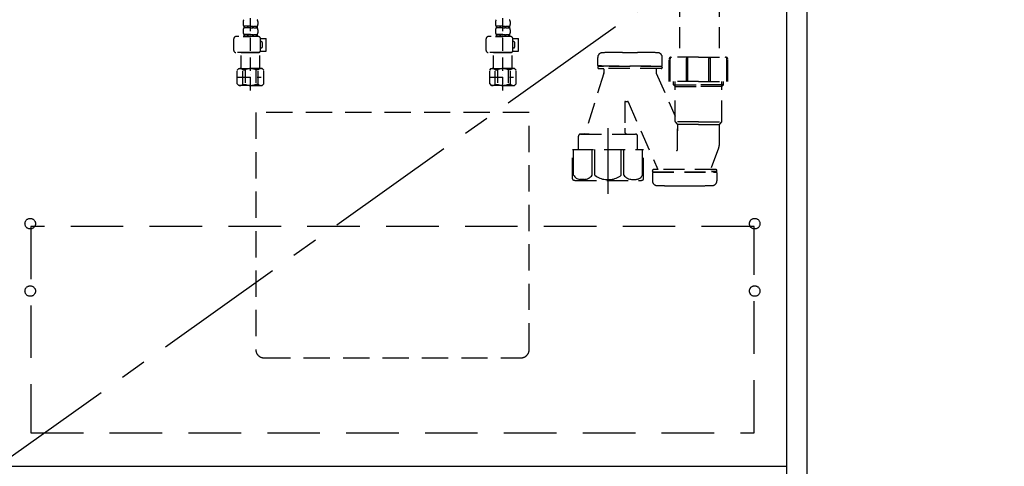
# Model space of a CAD drawing. Extents: x 0 to 26473, y -33073 to -24203.
# Drawn here: x 16986 to 17923, y -30793 to -30368 of the extents above; entities that cross this region are included whole.
import ezdxf

# ---------------------------------------------------------------- set-up
doc = ezdxf.new("R2010")
doc.units = 0
doc.header["$LTSCALE"] = 50
doc.header["$MEASUREMENT"] = 0
for name, pattern in [('CENTER', [2, 1.25, -0.25, 0.25, -0.25]), ('DASHED', [0.75, 0.5, -0.25]), ('HIDDEN', [0.375, 0.25, -0.125])]:
    doc.linetypes.add(name, pattern=pattern)
doc.layers.get('0').update_dxf_attribs({"linetype": 'CONTINUOUS'})
for name, color, linetype in [('120-キャビネット（外）', 7, 'CONTINUOUS'), ('121-キャビネット（中）', 253, 'HIDDEN'), ('123-扉向き', 231, 'CENTER'), ('150-機器', 8, 'CONTINUOUS'), ('160-文字', 254, 'CONTINUOUS')]:
    doc.layers.add(name, color=color, linetype=linetype)
doc.styles.add('KH001', font='txt')
doc.dimstyles.new('KH1xx030', dxfattribs={"dimscale": 30, "dimtxt": 2, "dimasz": 0.6, "dimexe": 0.3, "dimexo": 1.2, "dimgap": 0.5, "dimtad": 3, "dimdec": 1, "dimdsep": 46, "dimlunit": 6, "dimtxsty": 'KH001', "dimblk": 'DOT', "dimcen": 1, "dimdle": 1, "dimclrd": 256, "dimclre": 256, "dimclrt": 256, "dimadec": 0, "dimazin": 0, "dimtfac": 1, "dimtdec": 1, "dimtix": 1, "dimtmove": 2, "dimatfit": 3, "dimldrblk": 'CLOSEDBLANK', "dimfxl": 1, "dimtolj": 1, "dimtzin": 0, "dimlwd": -1, "dimlwe": -1, "dimarcsym": 0})

# ---------------------------------------------------------------- blocks, each defined once
blk = doc.blocks.new('_ClosedBlank')
at = {"color": 0, "linetype": 'ByBlock', "lineweight": -2}
for p, q in [((-1, 0.167), (0, 0)), ((-1, 0.167), (-1, -0.167)), ((0, 0), (-1, -0.167))]:
    blk.add_line(p, q, dxfattribs=at)
blk = doc.blocks.new('_Dot')
at = {"color": 0, "linetype": 'ByBlock', "lineweight": -2}
blk.add_line((-0.5, 0), (-1, 0), dxfattribs=at)
at = {"color": 0, "linetype": 'ByBlock', "const_width": 0.5}
blk.add_lwpolyline([(-0.25, 0, 1), (0.25, 0, 1)], format="xyb", close=True, dxfattribs=at)
blk = doc.blocks.new('包丁差し_S')
at = {"layer": '121-キャビネット（中）', "color": 13, "ltscale": 2}
blk.add_lwpolyline([(-122.01, -233), (121.99, -233, 0.414214), (129.99, -225), (129.99, 0), (-130.01, 0), (-130.01, -225, 0.414214)], format="xyb", close=True, dxfattribs=at)
blk = doc.blocks.new('F402_S')
at = {"layer": '150-機器', "color": 13, "linetype": 'DASHED', "ltscale": 0.5}
for p, q in [((-120, -402.9), (-120, -308.59)), ((120, -402.9), (120, -308.59)), ((-126.98, -337.46), (-126.98, -340.26)), ((-126.98, -345.24), (-126.98, -348.03)), ((-126.38, -342), (-126.38, -343.5)), ((-125.99, -342), (-126.38, -342)), ((-125.99, -343.5), (-126.38, -343.5)), ((-125.99, -343.5), (-125.99, -342)), ((-125.8, -343.5), (-125.8, -342)), ((-122.67, -342), (-125.8, -342)), ((-122.67, -343.5), (-125.8, -343.5)), ((-122.67, -343.5), (-122.67, -342)), ((-122.21, -343.5), (-122.21, -342)), ((-120, -342), (-122.21, -342)), ((-120, -343.5), (-122.21, -343.5)), ((-120, -342), (-117.79, -342)), ((-120, -343.5), (-117.79, -343.5)), ((-117.79, -343.5), (-117.79, -342)), ((-117.33, -343.5), (-117.33, -342)), ((-117.33, -342), (-114.2, -342)), ((-117.33, -343.5), (-114.2, -343.5)), ((-114.2, -343.5), (-114.2, -342)), ((-114.01, -343.5), (-114.01, -342)), ((-114.01, -342), (-113.62, -342)), ((-114.01, -343.5), (-113.62, -343.5)), ((-113.62, -342), (-113.62, -343.5)), ((-113.02, -337.46), (-113.02, -340.26)), ((-113.02, -345.24), (-113.02, -348.03)), ((113.02, -337.46), (113.02, -340.26)), ((113.02, -345.24), (113.02, -348.03)), ((113.62, -342), (113.62, -343.5)), ((114.01, -342), (113.62, -342)), ((114.01, -343.5), (113.62, -343.5)), ((114.01, -343.5), (114.01, -342)), ((114.2, -343.5), (114.2, -342)), ((117.33, -342), (114.2, -342)), ((117.33, -343.5), (114.2, -343.5)), ((117.33, -343.5), (117.33, -342)), ((117.79, -343.5), (117.79, -342)), ((120, -342), (117.79, -342)), ((120, -343.5), (117.79, -343.5)), ((120, -342), (122.21, -342)), ((120, -343.5), (122.21, -343.5)), ((122.21, -343.5), (122.21, -342)), ((122.67, -343.5), (122.67, -342)), ((122.67, -342), (125.8, -342)), ((122.67, -343.5), (125.8, -343.5)), ((125.8, -343.5), (125.8, -342)), ((125.99, -343.5), (125.99, -342)), ((125.99, -342), (126.38, -342)), ((125.99, -343.5), (126.38, -343.5)), ((126.38, -342), (126.38, -343.5)), ((126.98, -337.46), (126.98, -340.26)), ((126.98, -345.24), (126.98, -348.03)), ((-135.96, -364.84), (-135.96, -353.77)), ((-112.52, -351.78), (-133.96, -351.78)), ((-127.08, -351.78), (-120, -351.78)), ((-125.99, -349.78), (-126.38, -349.78)), ((-126.38, -349.78), (-126.38, -351.78)), ((-125.99, -351.28), (-126.38, -351.28)), ((-125.99, -351.28), (-125.99, -349.78)), ((-122.67, -349.78), (-125.8, -349.78)), ((-125.8, -351.28), (-125.8, -349.78)), ((-122.67, -351.28), (-125.8, -351.28)), ((-122.67, -351.28), (-122.67, -349.78)), ((-120, -349.78), (-122.21, -349.78)), ((-122.21, -351.28), (-122.21, -349.78)), ((-120, -351.28), (-122.21, -351.28)), ((-120, -349.78), (-117.79, -349.78)), ((-120, -351.28), (-117.79, -351.28)), ((-117.79, -351.28), (-117.79, -349.78)), ((-117.33, -349.78), (-114.2, -349.78)), ((-117.33, -351.28), (-117.33, -349.78)), ((-117.33, -351.28), (-114.2, -351.28)), ((-114.2, -351.28), (-114.2, -349.78)), ((-114.01, -349.78), (-113.62, -349.78)), ((-114.01, -351.28), (-114.01, -349.78)), ((-114.01, -351.28), (-113.62, -351.28)), ((-113.62, -349.78), (-113.62, -351.78)), ((-110.54, -353.57), (-105.24, -353.57)), ((-110.53, -364.84), (-110.53, -353.77)), ((-105.24, -365.54), (-105.24, -353.57)), ((104.04, -364.84), (104.04, -353.77)), ((127.48, -351.78), (106.04, -351.78)), ((112.92, -351.78), (120, -351.78)), ((114.01, -349.78), (113.62, -349.78)), ((113.62, -349.78), (113.62, -351.78)), ((114.01, -351.28), (113.62, -351.28)), ((114.01, -351.28), (114.01, -349.78)), ((117.33, -349.78), (114.2, -349.78)), ((114.2, -351.28), (114.2, -349.78)), ((117.33, -351.28), (114.2, -351.28)), ((117.33, -351.28), (117.33, -349.78)), ((120, -349.78), (117.79, -349.78)), ((117.79, -351.28), (117.79, -349.78)), ((120, -351.28), (117.79, -351.28)), ((120, -349.78), (122.21, -349.78)), ((120, -351.28), (122.21, -351.28)), ((122.21, -351.28), (122.21, -349.78)), ((122.67, -349.78), (125.8, -349.78)), ((122.67, -351.28), (122.67, -349.78)), ((122.67, -351.28), (125.8, -351.28)), ((125.8, -351.28), (125.8, -349.78)), ((125.99, -349.78), (126.38, -349.78)), ((125.99, -351.28), (125.99, -349.78)), ((125.99, -351.28), (126.38, -351.28)), ((126.38, -349.78), (126.38, -351.78)), ((129.46, -353.57), (134.76, -353.57)), ((129.47, -364.84), (129.47, -353.77)), ((134.76, -365.54), (134.76, -353.57)), ((-109.73, -356.56), (-110.53, -356.56)), ((-110.53, -362.55), (-109.73, -362.55)), ((-108.73, -361.55), (-108.73, -357.56)), ((130.27, -356.56), (129.47, -356.56)), ((129.47, -362.55), (130.27, -362.55)), ((131.27, -361.55), (131.27, -357.56)), ((-120, -366.84), (-133.96, -366.84)), ((-128.88, -366.84), (-128.98, -366.93)), ((-128.98, -366.93), (-120, -366.93)), ((-128.98, -382.19), (-128.98, -366.93)), ((-120, -366.84), (-112.52, -366.84)), ((-111.02, -366.93), (-120, -366.93)), ((-111.12, -366.84), (-111.02, -366.93)), ((-111.02, -382.19), (-111.02, -366.93)), ((-110.65, -365.54), (-105.24, -365.54)), ((120, -366.84), (106.04, -366.84)), ((111.12, -366.84), (111.02, -366.93)), ((111.02, -366.93), (120, -366.93)), ((111.02, -382.19), (111.02, -366.93)), ((120, -366.84), (127.48, -366.84)), ((128.98, -366.93), (120, -366.93)), ((128.88, -366.84), (128.98, -366.93)), ((128.98, -382.19), (128.98, -366.93)), ((129.35, -365.54), (134.76, -365.54)), ((-132.57, -383.69), (-131.07, -382.19)), ((-132.57, -396.66), (-132.57, -383.69)), ((-131.07, -382.19), (-120, -382.19)), ((-129.93, -382.19), (-120, -382.19)), ((-127.37, -383.19), (-125.13, -383.19)), ((-127.37, -397.15), (-127.37, -383.19)), ((-125.13, -383.19), (-125.13, -397.15)), ((-110.07, -382.19), (-120, -382.19)), ((-108.93, -382.19), (-120, -382.19)), ((-112.63, -383.19), (-114.87, -383.19)), ((-114.87, -383.19), (-114.87, -397.15)), ((-112.63, -397.15), (-112.63, -383.19)), ((-107.43, -383.69), (-108.93, -382.19)), ((-107.43, -396.66), (-107.43, -383.69)), ((107.43, -383.69), (108.93, -382.19)), ((107.43, -396.66), (107.43, -383.69)), ((108.93, -382.19), (120, -382.19)), ((110.07, -382.19), (120, -382.19)), ((112.63, -383.19), (114.87, -383.19)), ((112.63, -397.15), (112.63, -383.19)), ((114.87, -383.19), (114.87, -397.15)), ((129.93, -382.19), (120, -382.19)), ((131.07, -382.19), (120, -382.19)), ((127.37, -383.19), (125.13, -383.19)), ((125.13, -383.19), (125.13, -397.15)), ((127.37, -397.15), (127.37, -383.19)), ((132.57, -383.69), (131.07, -382.19)), ((132.57, -396.66), (132.57, -383.69)), ((-132.57, -390.17), (-109.78, -390.17)), ((-120, -388.18), (-119.96, -388.18)), ((107.43, -390.17), (130.22, -390.17)), ((120, -388.18), (120.04, -388.18)), ((-132.57, -396.66), (-131.07, -398.15)), ((-120, -398.15), (-131.07, -398.15)), ((-127.37, -397.15), (-125.13, -397.15)), ((-120, -398.15), (-108.93, -398.15)), ((-112.63, -397.15), (-114.87, -397.15)), ((-107.43, -396.66), (-108.93, -398.15)), ((107.43, -396.66), (108.93, -398.15)), ((120, -398.15), (108.93, -398.15)), ((112.63, -397.15), (114.87, -397.15)), ((120, -398.15), (131.07, -398.15)), ((127.37, -397.15), (125.13, -397.15)), ((132.57, -396.66), (131.07, -398.15))]:
    blk.add_line(p, q, dxfattribs=at)
for centre, radius, start, end in [((-124.14, -337.46), 2.84, 142.15071, 180), ((-115.86, -337.46), 2.84, 0, 37.84929), ((115.86, -337.46), 2.84, 142.15071, 180), ((124.14, -337.46), 2.84, 0, 37.84929), ((-124.14, -340.26), 2.84, 180, 217.84929), ((-124.14, -345.24), 2.84, 142.15071, 180), ((-115.86, -340.26), 2.84, 322.15071, 0), ((-115.86, -345.24), 2.84, 0, 37.84929), ((115.86, -340.26), 2.84, 180, 217.84929), ((115.86, -345.24), 2.84, 142.15071, 180), ((124.14, -340.26), 2.84, 322.15071, 0), ((124.14, -345.24), 2.84, 0, 37.84929), ((-133.96, -353.77), 1.99, 90, 180), ((-124.14, -348.03), 2.84, 180, 217.84929), ((-115.86, -348.03), 2.84, 322.15071, 0), ((-112.52, -353.77), 1.99, 0, 90), ((106.04, -353.77), 1.99, 90, 180), ((115.86, -348.03), 2.84, 180, 217.84929), ((124.14, -348.03), 2.84, 322.15071, 0), ((127.48, -353.77), 1.99, 0, 90), ((-133.96, -364.84), 1.99, 180.001, 270), ((-112.52, -364.84), 1.99, 270, 359.999), ((-109.73, -357.56), 0.997, 0, 90), ((-109.73, -361.55), 0.997, 270, 0), ((106.04, -364.84), 1.99, 180.001, 270), ((127.48, -364.84), 1.99, 270, 359.999), ((130.27, -357.56), 0.997, 0, 90), ((130.27, -361.55), 0.997, 270, 0), ((-129.97, -386.08), 3.89, 48.036, 110.221), ((-120.03, -396.08), 13.89, 89.864, 111.555), ((-119.97, -396.08), 13.89, 68.445, 90.136), ((-110.03, -386.08), 3.89, 69.779, 131.964), ((110.03, -386.08), 3.89, 48.036, 110.221), ((119.97, -396.08), 13.89, 89.864, 111.555), ((120.03, -396.08), 13.89, 68.445, 90.136), ((129.97, -386.08), 3.89, 69.779, 131.964), ((-129.97, -394.26), 3.89, 249.779, 311.964), ((-120, -384.43), 13.72, 248.018, 270), ((-120, -384.43), 13.72, 270, 291.982), ((-110.03, -394.26), 3.89, 228.036, 290.221), ((110.03, -394.26), 3.89, 249.779, 311.964), ((120, -384.43), 13.72, 248.018, 270), ((120, -384.43), 13.72, 270, 291.982), ((129.97, -394.26), 3.89, 228.036, 290.221)]:
    blk.add_arc(centre, radius, start, end, dxfattribs=at)
blk = doc.blocks.new('排水ﾄﾗｯﾌﾟ_破線-2')
at = {"layer": '150-機器', "color": 13, "linetype": 'DASHED', "ltscale": 0.8}
for p, q in [((-89, 0), (0, 0)), ((89, 0), (0, 0)), ((-89.5, -9.6), (-89.5, -6.1)), ((89.5, -6.1), (-89.5, -6.1)), ((-87.11, -3.02), (-89.43, -1.9)), ((89, -3.6), (-89, -3.6)), ((-89, -3.6), (-89, -6.1)), ((-87.11, -3.02), (87.11, -3.02)), ((87.11, -3.02), (89.43, -1.9)), ((89, -3.6), (89, -6.1)), ((89.5, -9.6), (89.5, -6.1)), ((-88.75, -20.6), (-88.75, -10.6)), ((88.54, -10.6), (-88.54, -10.6)), ((-81.25, -11.24), (-88.54, -10.6)), ((-3.4, -11.24), (-81.25, -11.24)), ((-81.25, -19.45), (-81.25, -11.24)), ((3.4, -11.24), (81.25, -11.24)), ((81.25, -11.24), (88.54, -10.6)), ((81.25, -19.45), (81.25, -11.24)), ((88.75, -20.6), (88.75, -10.6)), ((-80.74, -22.6), (-86.75, -22.6)), ((0, -25.1), (-79.5, -25.1)), ((0, -25.1), (79.5, -25.1)), ((80.74, -22.6), (86.75, -22.6)), ((-71, -31.9), (-69.12, -52.21)), ((71, -31.9), (69.8, -42.84)), ((69.8, -42.84), (67.09, -67.49)), ((88.27, -45.39), (71.75, -45.06)), ((86.94, -45.37), (88.29, -44.06)), ((88.38, -39.59), (87.24, -95.58)), ((88.29, -44.06), (88.38, -39.59)), ((88.38, -39.59), (109.28, -40.02)), ((110.18, -94.05), (111.24, -42.06)), ((129.28, -52.86), (111.04, -51.91)), ((-23.79, -82.08), (-56.64, -68.95)), ((-16.96, -83.51), (46.08, -85.37)), ((47.85, -85.75), (55.12, -88.78)), ((87.36, -89.78), (56.94, -89.16)), ((86.03, -89.76), (87.33, -91.11)), ((87.33, -91.11), (87.24, -95.58)), ((129, -90.85), (110.76, -89.9)), ((87.24, -95.58), (108.14, -96.01)), ((137.85, -102.85), (137.85, -161.37)), ((175.85, -102.85), (175.85, -161.37)), ((83.9, -156.87), (97.9, -156.87)), ((60.2, -169.17), (60.2, -161.56)), ((60.2, -169.17), (60.2, -161.56)), ((121.6, -169.17), (121.6, -161.56)), ((121.6, -169.17), (121.6, -161.56)), ((128, -184.27), (128, -163.37)), ((156, -161.37), (130, -161.37)), ((156, -161.37), (182, -161.37)), ((184, -184.27), (184, -163.37)), ((66, -176.44), (47.9, -234.37)), ((60.2, -170.67), (60.2, -171.17)), ((60.2, -170.67), (60.2, -171.17)), ((63.65, -169.67), (60.7, -169.67)), ((60.7, -169.67), (121.1, -169.67)), ((65.55, -170.17), (60.7, -170.17)), ((121.1, -170.17), (60.7, -170.17)), ((61.2, -172.17), (65.55, -172.17)), ((120.6, -172.17), (61.2, -172.17)), ((66.05, -172.67), (66.05, -176.14)), ((66.05, -172.67), (66.05, -176.14)), ((115.75, -172.67), (115.75, -176.14)), ((115.75, -172.67), (115.75, -176.14)), ((115.8, -176.44), (133.8, -217.28)), ((121.6, -170.67), (121.6, -171.17)), ((121.6, -170.67), (121.6, -171.17)), ((156, -184.27), (128, -184.27)), ((132.3, -187.67), (132.3, -184.27)), ((133.8, -222.49), (133.8, -184.27)), ((156, -184.27), (184, -184.27)), ((178.2, -222.49), (178.2, -184.27)), ((179.7, -187.67), (179.7, -184.27)), ((133.8, -189.17), (132.3, -187.67)), ((132.3, -187.67), (133.8, -187.67)), ((133.8, -187.67), (156, -187.67)), ((133.8, -189.17), (156, -189.17)), ((178.2, -187.67), (156, -187.67)), ((178.2, -189.17), (156, -189.17)), ((179.7, -187.67), (178.2, -187.67)), ((178.2, -189.17), (179.7, -187.67)), ((86, -203.77), (86, -228.67)), ((86.5, -203.27), (88.56, -203.27)), ((89.06, -203.7), (117.48, -268.17)), ((156, -222.66), (133.83, -222.66)), ((133.93, -222.82), (135.87, -224.98)), ((156, -222.66), (178.17, -222.66)), ((178.07, -222.82), (176.13, -224.98)), ((86, -228.67), (86, -232.37)), ((156, -225.14), (135.97, -225.14)), ((136, -249.4), (136, -225.32)), ((136, -225.32), (136, -231.41)), ((156, -225.14), (176.03, -225.14)), ((176, -243.43), (176, -225.32)), ((41.9, -241.37), (41.9, -236.37)), ((41.9, -249.08), (41.9, -241.37)), ((43.9, -234.37), (96.1, -234.37)), ((52, -234.37), (43.9, -234.37)), ((88, -234.37), (96.1, -234.37)), ((98.1, -249.08), (98.1, -236.37)), ((36.2, -249.08), (103.8, -249.08)), ((36.2, -276.95), (36.2, -249.08)), ((103.8, -276.95), (103.8, -249.08)), ((175.21, -247.8), (167.87, -267.49)), ((175.21, -247.8), (167.87, -267.49)), ((112.2, -269.67), (112.2, -269.17)), ((112.2, -269.67), (112.2, -269.17)), ((112.2, -271.17), (112.2, -278.77)), ((112.2, -271.17), (112.2, -278.77)), ((112.7, -270.17), (117.55, -270.17)), ((112.7, -270.17), (173.1, -270.17)), ((112.7, -270.67), (173.1, -270.67)), ((115.65, -270.67), (112.7, -270.67)), ((172.6, -268.17), (113.2, -268.17)), ((117.46, -268.17), (113.2, -268.17)), ((173.1, -270.17), (168.25, -270.17)), ((168.34, -268.17), (172.6, -268.17)), ((170.15, -270.67), (173.1, -270.67)), ((173.6, -269.67), (173.6, -269.17)), ((173.6, -269.67), (173.6, -269.17)), ((173.6, -271.17), (173.6, -278.77)), ((173.6, -271.17), (173.6, -278.77)), ((39, -278.38), (101, -278.38)), ((135.9, -283.47), (149.9, -283.47))]:
    blk.add_line(p, q, dxfattribs=at)
at = {"layer": '150-機器', "color": 13, "linetype": 'CENTER'}
for p, q in [((0, 3.22), (0, -103.46)), ((70, -291.18), (70, -218.87))]:
    blk.add_line(p, q, dxfattribs=at)
at = {"layer": '150-機器', "ltscale": 0.1}
for p, q in [((-63.61, -11.24), (-63.61, -20.6)), ((-60.21, -11.24), (-60.21, -20.6)), ((-54.86, -11.24), (-54.86, -21.6)), ((-3.4, -11.24), (0, -10.6)), ((-3.4, -20.6), (-3.4, -11.24)), ((3.4, -11.24), (0, -10.6)), ((3.4, -20.6), (3.4, -11.24)), ((54.86, -11.24), (54.86, -21.6)), ((60.21, -11.24), (60.21, -20.6)), ((63.61, -11.24), (63.61, -20.6)), ((-55.86, -22.6), (-61.61, -22.6)), ((0, -22.6), (-1.4, -22.6)), ((0, -22.6), (1.4, -22.6)), ((55.86, -22.6), (61.61, -22.6)), ((129, -184.27), (129, -162.87)), ((144.5, -184.27), (144.5, -162.67)), ((146, -184.27), (146, -162.67)), ((166, -184.27), (166, -162.67)), ((167.5, -184.27), (167.5, -162.67)), ((183, -184.27), (183, -162.87)), ((37.28, -273.38), (37.28, -249.08)), ((54.92, -273.38), (54.92, -249.08)), ((57.53, -273.38), (57.53, -249.08)), ((82.47, -273.38), (82.47, -249.08)), ((85.08, -273.38), (85.08, -249.08)), ((102.72, -273.38), (102.72, -249.08)), ((47.63, -277.38), (43.1, -277.38)), ((67.5, -277.38), (72.5, -277.38)), ((92.37, -277.38), (96.9, -277.38))]:
    blk.add_line(p, q, dxfattribs=at)
at = {"layer": '150-機器', "color": 13, "linetype": 'DASHED', "ltscale": 0.8, "flags": 128}
for points in [[(-89, 0, 0.350162), (-89.98, -0.78, 0.350162), (-89.43, -1.9)], [(89.43, -1.9, 0.350162), (89.98, -0.78, 0.350162), (89, 0)], [(-89.5, -9.6, 0.198912), (-89.21, -10.31, 0.198912), (-88.5, -10.6)], [(88.5, -10.6, 0.198912), (89.21, -10.31, 0.198912), (89.5, -9.6)], [(-88.75, -20.6, 0.198912), (-88.16, -22.01, 0.198912), (-86.75, -22.6)], [(-81.25, -19.45, 0.075216), (-80.8, -22.41, 0.075216), (-79.5, -25.1)], [(-71, -31.9, 0.059994), (-71.65, -28.37, 0.059994), (-73.12, -25.1)], [(73.12, -25.1, 0.059994), (71.65, -28.37, 0.059994), (71, -31.9)], [(79.5, -25.1, 0.075216), (80.8, -22.41, 0.075216), (81.25, -19.45)], [(86.75, -22.6, 0.198912), (88.16, -22.01, 0.198912), (88.75, -20.6)], [(69.8, -42.84, 0.210515), (70.28, -44.38, 0.210515), (71.75, -45.06)], [(111.24, -42.06, 0.198912), (110.68, -40.63, 0.198912), (109.28, -40.02)], [(-69.12, -52.21, 0.138146), (-65.24, -62.34, 0.138146), (-56.64, -68.95)], [(175.85, -102.85), (175.85, -102.37, 0.189708), (162.27, -67.86), (161.91, -67.48, 0.202568), (129.28, -52.86)], [(45.61, -85.36, 0.195777), (59.99, -80.8, 0.195777), (67.09, -67.49)], [(-23.79, -82.08, 0.043893), (-20.44, -83.09, 0.043893), (-16.96, -83.51)], [(47.85, -85.75, 0.04562), (46.98, -85.48, 0.04562), (46.08, -85.37)], [(55.12, -88.78, 0.046779), (56.02, -89.06, 0.046779), (56.94, -89.16)], [(137.85, -102.85), (137.85, -102.3, 0.160162), (135.27, -94.45), (134.88, -93.92, 0.231108), (129, -90.85)], [(108.14, -96.01, 0.198912), (109.57, -95.45, 0.198912), (110.18, -94.05)], [(64.61, -157.06, 0.196236), (61.49, -158.41, 0.196236), (60.2, -161.56)], [(64.61, -157.06, 0.196236), (61.49, -158.41, 0.196236), (60.2, -161.56)], [(83.9, -156.87, 0.002576), (74.25, -156.91, 0.002576), (64.61, -157.06)], [(83.9, -156.87, 0.002576), (74.25, -156.91, 0.002576), (64.61, -157.06)], [(117.19, -157.06, 0.002576), (107.55, -156.91, 0.002576), (97.9, -156.87)], [(117.19, -157.06, 0.002576), (107.55, -156.91, 0.002576), (97.9, -156.87)], [(121.6, -161.56, 0.196236), (120.31, -158.41, 0.196236), (117.19, -157.06)], [(121.6, -161.56, 0.196236), (120.31, -158.41, 0.196236), (117.19, -157.06)], [(130, -161.37, 0.198912), (128.59, -161.96, 0.198912), (128, -163.37)], [(184, -163.37, 0.198912), (183.41, -161.96, 0.198912), (182, -161.37)], [(60.2, -169.17, 0.198912), (60.35, -169.52, 0.198912), (60.7, -169.67)], [(60.2, -169.17, 0.198912), (60.35, -169.52, 0.198912), (60.7, -169.67)], [(60.7, -170.17, 0.198912), (60.35, -170.31, 0.198912), (60.2, -170.67)], [(60.7, -170.17, 0.198912), (60.35, -170.31, 0.198912), (60.2, -170.67)], [(60.2, -171.17, 0.198912), (60.49, -171.87, 0.198912), (61.2, -172.17)], [(60.2, -171.17, 0.198912), (60.49, -171.87, 0.198912), (61.2, -172.17)], [(66.05, -172.67, 0.198912), (65.9, -172.31, 0.198912), (65.55, -172.17)], [(66.05, -172.67, 0.198912), (65.9, -172.31, 0.198912), (65.55, -172.17)], [(66, -176.44, 0.037879), (66.04, -176.29, 0.037879), (66.05, -176.14)], [(66, -176.44, 0.037879), (66.04, -176.29, 0.037879), (66.05, -176.14)], [(116.25, -172.17, 0.198912), (115.9, -172.31, 0.198912), (115.75, -172.67)], [(116.25, -172.17, 0.198912), (115.9, -172.31, 0.198912), (115.75, -172.67)], [(115.75, -176.14, 0.037879), (115.76, -176.29, 0.037879), (115.8, -176.44)], [(115.75, -176.14, 0.037879), (115.76, -176.29, 0.037879), (115.8, -176.44)], [(120.6, -172.17, 0.198912), (121.31, -171.87, 0.198912), (121.6, -171.17)], [(120.6, -172.17, 0.198912), (121.31, -171.87, 0.198912), (121.6, -171.17)], [(121.1, -169.67, 0.198912), (121.45, -169.52, 0.198912), (121.6, -169.17)], [(121.1, -169.67, 0.198912), (121.45, -169.52, 0.198912), (121.6, -169.17)], [(121.6, -170.67, 0.198912), (121.45, -170.31, 0.198912), (121.1, -170.17)], [(121.6, -170.67, 0.198912), (121.45, -170.31, 0.198912), (121.1, -170.17)], [(86.5, -203.27, 0.198912), (86.15, -203.41, 0.198912), (86, -203.77)], [(89.06, -203.7, 0.181103), (88.89, -203.39, 0.181103), (88.56, -203.27)], [(133.8, -222.49, 0.091809), (133.83, -222.66, 0.091809), (133.93, -222.82)], [(133.8, -222.49, 0.091809), (133.83, -222.66, 0.091809), (133.93, -222.82)], [(133.8, -222.49, 0.091809), (133.83, -222.66, 0.091809), (133.93, -222.82)], [(178.07, -222.82, 0.091809), (178.17, -222.66, 0.091809), (178.2, -222.49)], [(178.07, -222.82, 0.091809), (178.17, -222.66, 0.091809), (178.2, -222.49)], [(178.07, -222.82, 0.091809), (178.17, -222.66, 0.091809), (178.2, -222.49)], [(86, -232.37, 0.198912), (86.59, -233.78, 0.198912), (88, -234.37)], [(136, -225.32, 0.091809), (135.97, -225.14, 0.091809), (135.87, -224.98)], [(176.13, -224.98, 0.091809), (176.03, -225.14, 0.091809), (176, -225.32)], [(43.9, -234.37, 0.198912), (42.49, -234.95, 0.198912), (41.9, -236.37)], [(43.9, -234.37, 0.198912), (42.49, -234.95, 0.198912), (41.9, -236.37)], [(98.1, -236.37, 0.198912), (97.51, -234.95, 0.198912), (96.1, -234.37)], [(98.1, -236.37, 0.198912), (97.51, -234.95, 0.198912), (96.1, -234.37)], [(175.21, -247.8, 0.044638), (175.8, -245.65, 0.044638), (176, -243.43)], [(175.21, -247.8, 0.044638), (175.8, -245.65, 0.044638), (176, -243.43)], [(135.02, -249.55, 0.370521), (135.58, -249.9, 0.370521), (136, -249.4)], [(113.2, -268.17, 0.198912), (112.49, -268.46, 0.198912), (112.2, -269.17)], [(113.2, -268.17, 0.198912), (112.49, -268.46, 0.198912), (112.2, -269.17)], [(112.2, -269.67, 0.198912), (112.35, -270.02, 0.198912), (112.7, -270.17)], [(112.2, -269.67, 0.198912), (112.35, -270.02, 0.198912), (112.7, -270.17)], [(112.7, -270.67, 0.198912), (112.35, -270.81, 0.198912), (112.2, -271.17)], [(112.7, -270.67, 0.198912), (112.35, -270.81, 0.198912), (112.2, -271.17)], [(167.87, -267.49, 0.245732), (167.93, -267.95, 0.245732), (168.34, -268.17)], [(173.6, -269.17, 0.198912), (173.31, -268.46, 0.198912), (172.6, -268.17)], [(173.6, -269.17, 0.198912), (173.31, -268.46, 0.198912), (172.6, -268.17)], [(173.1, -270.17, 0.198912), (173.45, -270.02, 0.198912), (173.6, -269.67)], [(173.1, -270.17, 0.198912), (173.45, -270.02, 0.198912), (173.6, -269.67)], [(173.6, -271.17, 0.198912), (173.45, -270.81, 0.198912), (173.1, -270.67)], [(173.6, -271.17, 0.198912), (173.45, -270.81, 0.198912), (173.1, -270.67)], [(36.2, -276.95, 0.138887), (36.35, -277.47, 0.138887), (36.75, -277.84)], [(36.75, -277.84, 0.058412), (37.84, -278.24, 0.058412), (39, -278.38)], [(101, -278.38, 0.058412), (102.16, -278.24, 0.058412), (103.25, -277.84)], [(103.25, -277.84, 0.138887), (103.65, -277.47, 0.138887), (103.8, -276.95)], [(112.2, -278.77, 0.196236), (113.49, -281.92, 0.196236), (116.61, -283.27)], [(112.2, -278.77, 0.196236), (113.49, -281.92, 0.196236), (116.61, -283.27)], [(169.19, -283.27, 0.196236), (172.31, -281.92, 0.196236), (173.6, -278.77)], [(169.19, -283.27, 0.196236), (172.31, -281.92, 0.196236), (173.6, -278.77)], [(116.61, -283.27, 0.002576), (126.25, -283.42, 0.002576), (135.9, -283.47)], [(116.61, -283.27, 0.002576), (126.25, -283.42, 0.002576), (135.9, -283.47)], [(149.9, -283.47, 0.002576), (159.55, -283.42, 0.002576), (169.19, -283.27)], [(149.9, -283.47, 0.002576), (159.55, -283.42, 0.002576), (169.19, -283.27)]]:
    blk.add_lwpolyline(points, format="xyb", dxfattribs=at)
at = {"layer": '150-機器', "ltscale": 0.1, "flags": 128}
for points in [[(-63.61, -20.6, 0.198912), (-63.03, -22.01, 0.198912), (-61.61, -22.6)], [(-60.21, -20.6, 0.198912), (-59.63, -22.01, 0.198912), (-58.21, -22.6)], [(-55.86, -22.6, 0.198912), (-55.15, -22.31, 0.198912), (-54.86, -21.6)], [(-3.4, -20.6, 0.198912), (-2.81, -22.01, 0.198912), (-1.4, -22.6)], [(1.4, -22.6, 0.198912), (2.81, -22.01, 0.198912), (3.4, -20.6)], [(54.86, -21.6, 0.198912), (55.15, -22.31, 0.198912), (55.86, -22.6)], [(58.21, -22.6, 0.198912), (59.63, -22.01, 0.198912), (60.21, -20.6)], [(61.61, -22.6, 0.198912), (63.03, -22.01, 0.198912), (63.61, -20.6)], [(130.5, -161.37, 0.198912), (129.44, -161.81, 0.198912), (129, -162.87)], [(145.25, -161.37, 0.131653), (144.7, -161.92, 0.131653), (144.5, -162.67)], [(146, -162.67, 0.131653), (145.8, -161.92, 0.131653), (145.25, -161.37)], [(166.75, -161.37, 0.131653), (166.2, -161.92, 0.131653), (166, -162.67)], [(167.5, -162.67, 0.131653), (167.3, -161.92, 0.131653), (166.75, -161.37)], [(183, -162.87, 0.198912), (182.56, -161.81, 0.198912), (181.5, -161.37)], [(37.28, -273.38, 0.134586), (39.64, -276.18, 0.134586), (43.1, -277.38)], [(47.1, -277.38, 0.126131), (51.52, -276.38, 0.126131), (54.92, -273.38)], [(57.53, -273.38, 0.087905), (62.16, -276.26, 0.087905), (67.5, -277.38)], [(72.5, -277.38, 0.087905), (77.84, -276.26, 0.087905), (82.47, -273.38)], [(85.08, -273.38, 0.126131), (88.48, -276.38, 0.126131), (92.9, -277.38)], [(96.9, -277.38, 0.134586), (100.36, -276.18, 0.134586), (102.72, -273.38)], [(96.9, -277.38, 0.042972), (98.07, -277.2, 0.042972), (99.2, -276.82)]]:
    blk.add_lwpolyline(points, format="xyb", dxfattribs=at)

msp = doc.modelspace()

# ---------------------------------------------------------------- linework, layer by layer
at = {"layer": '120-キャビネット（外）', "color": 6}
for points in [[(17716.04, -30072.51), (16966.04, -30072.51), (16966.04, -30792.51), (17716.04, -30792.51)], [(17716.04, -30072.51), (17735.04, -30072.51), (17735.04, -30892.51), (17716.04, -30892.51)]]:
    msp.add_lwpolyline(points, close=True, dxfattribs=at)
at = {"layer": '121-キャビネット（中）', "color": 13, "ltscale": 4}
msp.add_lwpolyline([(17685.04, -30564.61), (16997.04, -30564.61), (16997.04, -30760.61), (17685.04, -30760.61)], close=True, dxfattribs=at)
for centre in [(16996.54, -30562.01), (17685.54, -30562.01), (16996.54, -30626.01), (16996.54, -30626.01), (17685.54, -30626.01), (17685.54, -30626.01)]:
    msp.add_circle(centre, 5, dxfattribs=at)
at = {"layer": '123-扉向き', "ltscale": 2}
msp.add_line((17716.04, -30259.21), (16966.04, -30792.21), dxfattribs=at)

# ---------------------------------------------------------------- block references
at = {"layer": '150-機器'}
for name, p in [('F402_S', (17326.04, -30032.51)), ('排水ﾄﾗｯﾌﾟ_破線-2', (17476.04, -30242.51)), ('包丁差し_S', (17341.05, -30456.51))]:
    msp.add_blockref(name, p, dxfattribs=at)

# ---------------------------------------------------------------- leaders
at = {"layer": '160-文字', "annotation_type": 0, "has_hookline": 1, "hookline_direction": 0, "text_width": 1319.09}
msp.add_leader([(16557.04, -30636.31), (17458.85, -31887.42), (17476.85, -31887.42)], dimstyle='KH1xx030', override={"dimgap": 0.5, "dimtad": 1}, dxfattribs=at)

doc.saveas('drawing.dxf')
